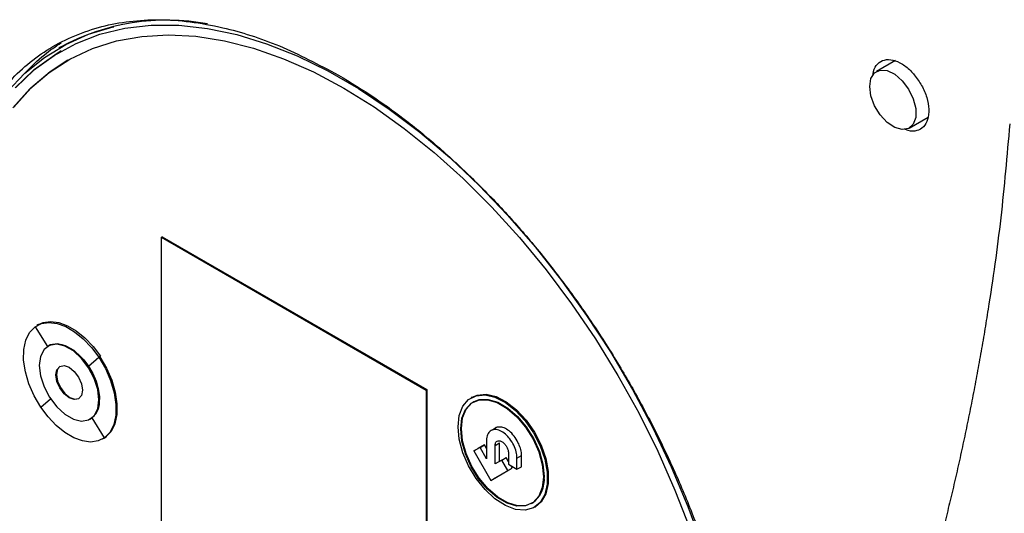
# Model space of a CAD drawing. Units: inches. Extents: x 10097 to 15496, y 699 to 4794.
# Drawn here: x 14450 to 14555, y 4241 to 4293 of the extents above; entities that cross this region are included whole.
import ezdxf

# ---------------------------------------------------------------- set-up
doc = ezdxf.new("R2010")
doc.units = ezdxf.units.IN
doc.header["$MEASUREMENT"] = 0
doc.layers.add('EQUIPMENT', color=6, linetype='Continuous', lineweight=0)

msp = doc.modelspace()

# ---------------------------------------------------------------- linework, layer by layer
at = {"layer": 'EQUIPMENT', "linetype": 'Continuous', "lineweight": 25}
for p, q in [((14454.47, 4290.55), (14454.29, 4290.45)), ((14543.64, 4289.12), (14541.63, 4287.96)), ((14545.12, 4281.9), (14547.14, 4283.06)), ((14465.32, 4270.31), (14465.25, 4270.27)), ((14465.25, 4270.27), (14493.53, 4253.94)), ((14465.25, 4227.81), (14465.25, 4270.27)), ((14465.32, 4270.31), (14493.6, 4253.99)), ((14451.75, 4260.7), (14453.07, 4258.59)), ((14452.14, 4260.94), (14451.96, 4260.84)), ((14453.21, 4258.67), (14453.14, 4258.63)), ((14457.46, 4256.48), (14458.57, 4257.44)), ((14458.74, 4257.54), (14458.57, 4257.44)), ((14458.68, 4257.5), (14458.57, 4257.44)), ((14458.74, 4257.54), (14458.68, 4257.49)), ((14493.6, 4253.99), (14493.53, 4253.94)), ((14493.53, 4253.94), (14493.53, 4211.48)), ((14493.6, 4253.99), (14493.6, 4211.53)), ((14452.36, 4252.11), (14453.41, 4253.01)), ((14498.44, 4253.17), (14498.33, 4253.11)), ((14498.58, 4252.68), (14498.51, 4252.64)), ((14457.64, 4250.84), (14457.71, 4250.88)), ((14457.85, 4250.97), (14457.71, 4250.88)), ((14459.18, 4248.85), (14457.85, 4250.97)), ((14500.93, 4249.88), (14500.46, 4249.61)), ((14458.96, 4248.71), (14459.14, 4248.81)), ((14459.35, 4248.95), (14459.14, 4248.81)), ((14459.18, 4248.85), (14459.35, 4248.95)), ((14459.29, 4248.91), (14459.18, 4248.85)), ((14459.35, 4248.96), (14459.35, 4248.95)), ((14499.28, 4247.8), (14498.63, 4247.43)), ((14498.63, 4247.43), (14499.1, 4247.7)), ((14499.75, 4248.08), (14499.1, 4247.7)), ((14499.28, 4247.8), (14499.75, 4248.08)), ((14499.98, 4246.59), (14499.28, 4247.8)), ((14499.98, 4247.68), (14499.75, 4248.08)), ((14499.98, 4248.56), (14499.98, 4246.59)), ((14500.9, 4248.03), (14501.37, 4248.3)), ((14500.9, 4246.06), (14500.9, 4248.03)), ((14501.37, 4246.33), (14501.37, 4248.3)), ((14498.63, 4247.43), (14500.44, 4244.29)), ((14501.6, 4246.46), (14502.08, 4246.74)), ((14502.31, 4246.32), (14502.08, 4246.74)), ((14502.31, 4247.21), (14502.31, 4246.01)), ((14503.23, 4246.68), (14503.71, 4246.96)), ((14503.23, 4245.48), (14503.23, 4246.68)), ((14503.71, 4245.75), (14503.71, 4246.96)), ((14501.6, 4246.46), (14500.9, 4246.06)), ((14500.91, 4244.56), (14502.73, 4245.61)), ((14502.25, 4245.34), (14501.6, 4246.46)), ((14502.25, 4245.34), (14502.73, 4245.61)), ((14502.31, 4246.01), (14503.23, 4245.48)), ((14502.73, 4245.61), (14502.59, 4245.85)), ((14503.23, 4245.48), (14503.71, 4245.75)), ((14500.44, 4244.29), (14502.25, 4245.34)), ((14500.44, 4244.29), (14500.91, 4244.56)), ((14504.76, 4241.81), (14504.83, 4241.85)), ((14505.08, 4241.42), (14505.19, 4241.48))]:
    msp.add_line(p, q, dxfattribs=at)
at = {"layer": 'EQUIPMENT', "linetype": 'Continuous', "lineweight": 25, "flags": 128}
for points in [[(14449.62, 4286.19), (14451.6, 4288.08), (14453.78, 4289.67), (14456.14, 4290.95), (14458.67, 4291.92), (14461.35, 4292.57), (14464.17, 4292.89), (14467.11, 4292.88), (14470.16, 4292.55), (14473.29, 4291.89), (14476.49, 4290.92), (14479.74, 4289.62), (14483.02, 4288.02), (14486.31, 4286.13), (14489.59, 4283.94), (14492.84, 4281.48), (14496.04, 4278.76), (14499.17, 4275.8), (14502.22, 4272.62), (14505.16, 4269.22), (14507.98, 4265.64), (14510.67, 4261.9), (14513.2, 4258.01), (14515.55, 4254), (14517.73, 4249.9), (14519.71, 4245.73), (14521.48, 4241.5), (14523.03, 4237.26)], [(14448.76, 4285.79), (14450.66, 4287.77), (14452.75, 4289.46), (14455.03, 4290.85), (14457.48, 4291.94), (14460.09, 4292.71), (14460.16, 4292.72)], [(14449.38, 4284.08), (14451.21, 4286.11), (14453.25, 4287.84), (14455.47, 4289.28), (14457.88, 4290.4), (14460.44, 4291.21), (14463.15, 4291.7), (14465.98, 4291.87), (14468.93, 4291.72), (14471.98, 4291.24), (14475.1, 4290.44), (14478.28, 4289.32), (14481.5, 4287.9), (14484.74, 4286.17), (14487.98, 4284.16), (14491.19, 4281.87), (14494.37, 4279.31), (14497.49, 4276.51), (14500.54, 4273.47), (14503.49, 4270.22), (14506.33, 4266.78), (14509.04, 4263.16), (14511.6, 4259.39), (14514, 4255.49), (14516.23, 4251.49), (14518.26, 4247.4), (14520.1, 4243.26), (14521.72, 4239.08)], [(14454.56, 4290.14), (14453.85, 4289.71), (14451.67, 4288.12), (14449.69, 4286.23)], [(14455.27, 4289.16), (14453.36, 4287.9), (14451.32, 4286.17), (14449.49, 4284.15)], [(14540.9, 4286.36), (14541.03, 4287.21), (14541.42, 4287.81), (14542.02, 4288.1), (14542.77, 4288.05), (14543.58, 4287.66), (14544.37, 4286.97), (14545.05, 4286.06), (14545.55, 4285.03), (14545.82, 4283.99), (14545.82, 4283.05), (14545.55, 4282.31), (14545.05, 4281.86), (14544.37, 4281.74), (14543.58, 4281.96), (14542.77, 4282.51), (14542.02, 4283.32), (14541.42, 4284.3), (14541.03, 4285.35), (14540.9, 4286.36)], [(14452.14, 4260.94), (14452.61, 4261.15), (14453.41, 4261.27), (14454.29, 4261.15), (14455.22, 4260.81), (14456.16, 4260.26), (14457.08, 4259.51), (14457.96, 4258.59), (14458.74, 4257.54)], [(14452.36, 4252.11), (14451.65, 4253.33), (14451.09, 4254.61), (14450.72, 4255.89), (14450.53, 4257.13), (14450.55, 4258.28), (14450.76, 4259.28), (14451.17, 4260.09), (14451.75, 4260.7)], [(14451.75, 4260.7), (14452.44, 4261.04), (14453.23, 4261.16), (14454.11, 4261.05), (14455.04, 4260.71), (14455.98, 4260.16), (14456.91, 4259.41), (14457.78, 4258.49), (14458.57, 4257.44)], [(14458.57, 4252.9), (14458.45, 4254.01), (14458.07, 4255.17), (14457.48, 4256.31), (14456.71, 4257.31), (14455.85, 4258.11), (14454.94, 4258.63), (14454.07, 4258.84), (14453.31, 4258.71), (14452.72, 4258.26), (14452.34, 4257.53), (14452.21, 4256.57), (14452.34, 4255.46), (14452.72, 4254.29), (14453.31, 4253.16), (14454.07, 4252.15), (14454.94, 4251.36), (14455.85, 4250.83), (14456.71, 4250.63), (14457.48, 4250.75), (14458.07, 4251.2), (14458.45, 4251.94), (14458.57, 4252.9)], [(14453.21, 4258.67), (14453.52, 4258.8), (14454.03, 4258.88), (14454.6, 4258.81), (14455.19, 4258.59), (14455.8, 4258.23), (14456.39, 4257.75), (14456.95, 4257.16), (14457.46, 4256.48)], [(14458.64, 4252.94), (14458.52, 4254.05), (14458.14, 4255.21), (14457.55, 4256.35), (14456.78, 4257.35), (14455.92, 4258.15), (14455.01, 4258.67), (14454.14, 4258.88), (14453.38, 4258.75), (14453.21, 4258.67)], [(14458.57, 4257.44), (14459.28, 4256.22), (14459.83, 4254.94), (14460.21, 4253.65), (14460.39, 4252.41), (14460.38, 4251.27), (14460.16, 4250.27), (14459.76, 4249.45), (14459.18, 4248.85)], [(14458.68, 4257.5), (14459.39, 4256.28), (14459.94, 4255), (14460.32, 4253.72), (14460.5, 4252.48), (14460.49, 4251.33), (14460.27, 4250.33), (14459.87, 4249.52), (14459.29, 4248.91)], [(14456.81, 4253.92), (14456.7, 4253.35), (14456.39, 4253), (14455.93, 4252.91), (14455.39, 4253.1), (14454.85, 4253.54), (14454.39, 4254.16), (14454.09, 4254.86), (14453.98, 4255.55), (14454.09, 4256.11), (14454.39, 4256.46), (14454.85, 4256.55), (14455.39, 4256.37), (14455.93, 4255.93), (14456.39, 4255.31), (14456.7, 4254.6), (14456.81, 4253.92)], [(14454.43, 4256.48), (14454.16, 4256.15), (14454.05, 4255.59), (14454.16, 4254.9), (14454.46, 4254.2), (14454.92, 4253.58), (14455.46, 4253.14), (14456, 4252.95), (14456.43, 4253.02)], [(14454.43, 4256.48), (14454.16, 4256.15), (14454.05, 4255.59), (14454.16, 4254.9), (14454.46, 4254.2), (14454.92, 4253.58), (14455.46, 4253.14), (14456, 4252.95), (14456.43, 4253.02)], [(14457.46, 4256.48), (14457.91, 4255.7), (14458.27, 4254.88), (14458.51, 4254.05), (14458.63, 4253.26), (14458.62, 4252.52), (14458.48, 4251.88), (14458.22, 4251.35), (14457.85, 4250.97)], [(14496.93, 4250.02), (14497.06, 4251.22), (14497.44, 4252.2), (14498.05, 4252.92), (14498.86, 4253.33), (14499.82, 4253.42), (14500.88, 4253.17), (14501.99, 4252.61), (14503.08, 4251.76), (14504.09, 4250.66), (14504.98, 4249.38), (14505.7, 4247.99), (14506.19, 4246.56), (14506.45, 4245.17), (14506.45, 4243.89), (14506.19, 4242.79), (14505.7, 4241.94), (14504.98, 4241.37), (14504.09, 4241.11), (14503.08, 4241.2), (14501.99, 4241.6), (14500.88, 4242.32), (14499.82, 4243.3), (14498.86, 4244.49), (14498.05, 4245.83), (14497.44, 4247.25), (14497.06, 4248.68), (14496.93, 4250.02)], [(14506.06, 4244.67), (14505.93, 4243.53), (14505.55, 4242.59), (14504.95, 4241.93), (14504.15, 4241.58), (14503.2, 4241.55), (14502.17, 4241.85), (14501.1, 4242.47), (14500.07, 4243.36), (14499.13, 4244.47), (14498.33, 4245.75), (14497.72, 4247.11), (14497.35, 4248.48), (14497.22, 4249.78), (14497.35, 4250.92), (14497.72, 4251.86), (14498.33, 4252.52), (14499.13, 4252.87), (14500.07, 4252.9), (14501.1, 4252.6), (14502.17, 4251.98), (14503.2, 4251.09), (14504.15, 4249.98), (14504.95, 4248.7), (14505.55, 4247.34), (14505.93, 4245.97), (14506.06, 4244.67)], [(14497.29, 4249.82), (14497.42, 4250.96), (14497.79, 4251.9), (14498.4, 4252.56), (14499.2, 4252.92), (14500.14, 4252.94), (14501.18, 4252.64), (14502.24, 4252.02), (14503.27, 4251.13), (14504.22, 4250.02), (14505.02, 4248.74), (14505.62, 4247.38), (14506, 4246.01), (14506.13, 4244.71), (14506, 4243.57), (14505.62, 4242.64), (14505.02, 4241.97), (14504.22, 4241.62), (14503.27, 4241.59), (14502.24, 4241.89), (14501.18, 4242.51), (14500.14, 4243.4), (14499.2, 4244.52), (14498.4, 4245.79), (14497.79, 4247.15), (14497.42, 4248.52), (14497.29, 4249.82)], [(14498.44, 4253.17), (14498.97, 4253.4), (14499.93, 4253.48), (14500.99, 4253.24), (14502.09, 4252.67), (14503.19, 4251.82), (14504.2, 4250.72), (14505.09, 4249.45), (14505.8, 4248.06), (14506.3, 4246.62), (14506.56, 4245.23), (14506.56, 4243.95), (14506.3, 4242.85), (14505.8, 4242), (14505.19, 4241.48)], [(14498.58, 4252.68), (14499.2, 4252.92), (14500.14, 4252.94), (14501.18, 4252.64), (14502.24, 4252.02), (14503.27, 4251.13), (14504.22, 4250.02), (14505.02, 4248.74), (14505.62, 4247.38), (14506, 4246.01), (14506.13, 4244.71)], [(14459.18, 4248.85), (14458.49, 4248.5), (14457.69, 4248.38), (14456.81, 4248.5), (14455.89, 4248.84), (14454.94, 4249.39), (14454.02, 4250.14), (14453.15, 4251.06), (14452.36, 4252.11)]]:
    msp.add_lwpolyline(points, dxfattribs=at)
at = {"layer": 'EQUIPMENT', "linetype": 'Continuous', "lineweight": 25}
for centre, radius, start, end in [((14465.85, 4269.44), 23.99, 79.5775, 118.3261), ((14456.43, 4252.7), 2.22, 305.1121, 6.2001), ((14503.12, 4244.35), 3.03, 304.455, 6.8571)]:
    msp.add_arc(centre, radius, start, end, dxfattribs=at)
for points, knots in [([(14456.53, 4216.65), (14456.23, 4217.11), (14455.02, 4218.94), (14453.07, 4222.35), (14450.69, 4226.85), (14448.52, 4231.56), (14446.58, 4236.37), (14444.96, 4241.14), (14443.63, 4245.82), (14442.61, 4250.38), (14441.87, 4254.91), (14441.44, 4259.29), (14441.31, 4263.52), (14441.48, 4267.56), (14441.96, 4271.44), (14442.74, 4275.07), (14443.82, 4278.42), (14445.18, 4281.47), (14446.83, 4284.26), (14448.76, 4286.7), (14450.92, 4288.78), (14453.32, 4290.49), (14455.97, 4291.84), (14458.82, 4292.8), (14461.83, 4293.36), (14464.98, 4293.54), (14468.31, 4293.32), (14472.58, 4292.54), (14477.87, 4290.89), (14482.05, 4288.68), (14484.16, 4287.56)], [0, 0, 0, 0, 0.011154, 0.044499, 0.079293, 0.114342, 0.150202, 0.186339, 0.220251, 0.254639, 0.289271, 0.324405, 0.358477, 0.392782, 0.427824, 0.463122, 0.497311, 0.53174, 0.566916, 0.602349, 0.636547, 0.670989, 0.706188, 0.741646, 0.775717, 0.810022, 0.845077, 0.880394, 0.939569, 1, 1, 1, 1]), ([(14450.59, 4287.69), (14451.29, 4288.41), (14452.51, 4289.67), (14453.94, 4290.62), (14454.55, 4291.03)], [0, 0, 0, 0, 0.569812, 1, 1, 1, 1]), ([(14541.26, 4287.54), (14541.27, 4287.69), (14541.31, 4288.2), (14541.72, 4288.81), (14542.44, 4289.25), (14543.37, 4289.24), (14544.39, 4288.8), (14545.17, 4288.17), (14545.57, 4287.72), (14545.66, 4287.61)], [0, 0, 0, 0, 0.06776, 0.24305, 0.418369, 0.593712, 0.769066, 0.944412, 1, 1, 1, 1]), ([(14484.16, 4287.56), (14485.46, 4286.78), (14487.95, 4285.27), (14491.63, 4282.57), (14495.2, 4279.62), (14498.73, 4276.33), (14502.16, 4272.78), (14505.43, 4268.99), (14508.55, 4264.99), (14511.53, 4260.75), (14514.31, 4256.36), (14516.85, 4251.87), (14519.15, 4247.31), (14521.23, 4242.62), (14523.04, 4237.9), (14524.56, 4233.23), (14525.79, 4228.61), (14526.75, 4224.01), (14527.39, 4219.51), (14527.73, 4215.17), (14527.76, 4211), (14527.5, 4206.99), (14526.92, 4203.2), (14526.04, 4199.67), (14524.87, 4196.41), (14523.4, 4193.41), (14521.65, 4190.73), (14519.64, 4188.41), (14517.39, 4186.45), (14514.88, 4184.84), (14512.17, 4183.62), (14509.27, 4182.77), (14506.22, 4182.3), (14502.98, 4182.22), (14499, 4182.61), (14494.24, 4183.7), (14490.53, 4185.33), (14488.65, 4186.16)], [0, 0, 0, 0, 0.029406, 0.056712, 0.084207, 0.112302, 0.140605, 0.167911, 0.195411, 0.223515, 0.251826, 0.279007, 0.306381, 0.334357, 0.362537, 0.389831, 0.417125, 0.444809, 0.4729, 0.500172, 0.527443, 0.555098, 0.583154, 0.610329, 0.637694, 0.665652, 0.693814, 0.721185, 0.748556, 0.776324, 0.804493, 0.831662, 0.85901, 0.886937, 0.915068, 0.957133, 1, 1, 1, 1]), ([(14545.66, 4287.61), (14545.94, 4287.23), (14546.5, 4286.48), (14547.04, 4285.17), (14547.26, 4283.9), (14547.14, 4282.79), (14546.69, 4281.98), (14545.95, 4281.58), (14545.22, 4281.52), (14544.76, 4281.74), (14544.63, 4281.8)], [0, 0, 0, 0, 0.135561, 0.271122, 0.406673, 0.542226, 0.677795, 0.813388, 0.949, 1, 1, 1, 1]), ([(14565.35, 4286.89), (14565.29, 4286.04), (14565.21, 4284.78), (14565.04, 4282.69), (14564.9, 4281.03), (14564.74, 4279.37), (14564.61, 4278.13), (14564.44, 4276.49), (14564.25, 4274.86), (14564.05, 4273.23), (14563.85, 4271.61), (14563.63, 4270), (14563.4, 4268.4), (14563.22, 4267.2), (14562.98, 4265.6), (14562.73, 4264.02), (14562.46, 4262.44), (14562.26, 4261.26), (14561.98, 4259.7), (14561.7, 4258.14), (14561.4, 4256.59), (14561.1, 4255.04), (14560.78, 4253.51), (14560.46, 4251.98), (14560.22, 4250.83), (14559.88, 4249.31), (14559.54, 4247.8), (14559.19, 4246.29), (14558.83, 4244.79), (14558.47, 4243.3), (14558.09, 4241.81), (14557.81, 4240.7), (14557.43, 4239.23), (14556.93, 4237.39), (14556.33, 4235.2), (14555.7, 4233.03), (14555.06, 4230.87), (14554.4, 4228.73), (14553.72, 4226.61), (14553.03, 4224.5), (14552.31, 4222.42), (14551.58, 4220.35), (14550.82, 4218.3), (14550.04, 4216.27), (14549.24, 4214.27), (14548.42, 4212.29), (14547.57, 4210.34), (14546.69, 4208.41), (14545.49, 4205.88), (14544.23, 4203.41), (14542.57, 4200.42), (14541.17, 4198.11), (14539.7, 4195.88), (14538.55, 4194.27), (14537.36, 4192.71), (14536.33, 4191.46), (14535.49, 4190.49), (14534.62, 4189.55), (14533.73, 4188.64), (14532.81, 4187.77), (14532.11, 4187.14), (14531.39, 4186.53), (14530.51, 4185.84), (14529.86, 4185.37), (14529.46, 4185.09)], [0, 0, 0, 0, 0.020085, 0.030127, 0.050212, 0.060255, 0.070297, 0.080339, 0.100424, 0.110466, 0.120509, 0.140594, 0.150636, 0.160678, 0.170721, 0.190805, 0.200848, 0.21089, 0.220932, 0.241017, 0.25106, 0.261102, 0.281187, 0.291229, 0.301271, 0.311314, 0.331398, 0.341441, 0.351483, 0.371568, 0.38161, 0.391652, 0.401695, 0.421779, 0.441864, 0.461949, 0.482034, 0.502119, 0.522203, 0.542288, 0.562373, 0.582458, 0.602543, 0.622627, 0.642712, 0.662797, 0.682882, 0.702967, 0.723052, 0.763226, 0.783311, 0.823486, 0.843572, 0.863658, 0.883744, 0.90383, 0.913872, 0.923915, 0.944002, 0.954044, 0.964087, 0.974129, 0.984172, 1, 1, 1, 1]), ([(14529.46, 4185.09), (14530.69, 4186.04), (14533.14, 4187.93), (14536.39, 4191.43), (14539.35, 4195.28), (14542.05, 4199.47), (14544.53, 4203.92), (14547.57, 4210.13), (14550.28, 4216.71), (14553.33, 4225.25), (14555.54, 4232.31), (14558.03, 4241.37), (14559.82, 4248.81), (14561.78, 4258.33), (14563.11, 4266.13), (14564.49, 4276.26), (14565, 4282.61), (14565.35, 4286.89)], [0, 0, 0, 0, 0.049867, 0.099725, 0.149574, 0.199416, 0.249253, 0.299087, 0.398785, 0.448614, 0.548289, 0.598118, 0.697789, 0.747617, 0.847294, 0.897124, 1, 1, 1, 1]), ([(14555.86, 4282.35), (14555.56, 4278.99), (14554.98, 4272.25), (14554, 4265.36), (14553.29, 4260.96), (14553.03, 4259.37), (14552.75, 4257.78), (14552.54, 4256.6), (14552.25, 4255.03), (14551.95, 4253.47), (14551.64, 4251.91), (14551.41, 4250.75), (14551.09, 4249.21), (14550.76, 4247.67), (14550.42, 4246.14), (14550.08, 4244.62), (14549.73, 4243.1), (14549.37, 4241.59), (14549.09, 4240.47), (14548.72, 4238.97), (14548.35, 4237.48), (14547.96, 4235.99), (14547.67, 4234.89), (14547.37, 4233.78), (14547.07, 4232.68), (14546.76, 4231.58), (14546.45, 4230.49), (14546.14, 4229.4), (14545.82, 4228.32), (14545.5, 4227.23), (14545.17, 4226.16), (14544.84, 4225.09), (14544.5, 4224.02), (14544.17, 4222.95), (14543.82, 4221.89), (14543.47, 4220.84), (14543.12, 4219.79), (14542.76, 4218.74), (14542.04, 4216.66), (14540.42, 4212.2), (14538.26, 4206.89), (14536.19, 4202.44), (14535.1, 4200.27), (14534.47, 4199.05), (14533.98, 4198.14), (14533.49, 4197.24), (14532.99, 4196.36), (14532.48, 4195.48), (14531.96, 4194.61), (14531.43, 4193.75), (14530.9, 4192.91), (14530.35, 4192.08), (14529.79, 4191.26), (14529.04, 4190.18), (14528.26, 4189.13), (14527.46, 4188.11), (14526.85, 4187.36), (14526.22, 4186.62), (14525.59, 4185.91), (14524.94, 4185.21), (14524.27, 4184.53), (14523.6, 4183.87), (14522.9, 4183.22), (14522.18, 4182.6), (14521.2, 4181.78), (14520.43, 4181.23), (14519.92, 4180.85)], [0, 0, 0, 0, 0.080733, 0.161623, 0.171712, 0.19189, 0.201979, 0.212068, 0.222157, 0.242335, 0.252424, 0.262513, 0.272602, 0.29278, 0.302869, 0.312958, 0.333136, 0.343225, 0.353314, 0.363403, 0.383581, 0.39367, 0.403758, 0.413847, 0.423936, 0.434025, 0.444114, 0.454203, 0.464292, 0.474381, 0.48447, 0.494559, 0.504648, 0.514737, 0.524826, 0.534915, 0.545004, 0.555093, 0.565182, 0.605539, 0.68627, 0.726629, 0.746807, 0.756896, 0.766985, 0.777074, 0.787164, 0.797253, 0.807342, 0.817431, 0.82752, 0.837609, 0.847698, 0.857787, 0.877966, 0.888055, 0.898144, 0.908233, 0.918323, 0.928412, 0.938501, 0.94859, 0.958679, 0.969001, 0.979323, 1, 1, 1, 1]), ([(14479.75, 4193.16), (14479.3, 4193.48), (14477.72, 4194.6), (14475.05, 4196.88), (14471.74, 4199.95), (14468.51, 4203.33), (14465.39, 4206.93), (14462.43, 4210.71), (14459.62, 4214.65), (14456.96, 4218.78), (14454.42, 4223.13), (14452.07, 4227.66), (14449.9, 4232.38), (14448, 4237.19), (14446.39, 4241.98), (14445.1, 4246.66), (14444.11, 4251.08), (14443.7, 4253.91), (14443.5, 4255.26)], [0, 0, 0, 0, 0.024975, 0.087915, 0.150858, 0.215574, 0.280293, 0.343195, 0.406097, 0.470581, 0.535063, 0.602386, 0.669705, 0.739102, 0.808501, 0.874098, 0.939695, 1, 1, 1, 1]), ([(14503.23, 4246.68), (14503.21, 4246.9), (14503.18, 4247.33), (14502.91, 4248.06), (14502.5, 4248.72), (14501.98, 4249.26), (14501.43, 4249.64), (14500.89, 4249.76), (14500.44, 4249.64), (14500.11, 4249.32), (14499.98, 4248.9), (14499.98, 4248.62), (14499.98, 4248.56)], [0, 0, 0, 0, 0.1047832, 0.2111053, 0.3214613, 0.4247458, 0.5348248, 0.6444442, 0.7459071, 0.8576682, 0.9695353, 1, 1, 1, 1]), ([(14503.71, 4246.96), (14503.71, 4247.01), (14503.71, 4247.25), (14503.61, 4247.73), (14503.34, 4248.39), (14502.93, 4249.05), (14502.41, 4249.59), (14501.94, 4249.87), (14501.5, 4250), (14501.18, 4250), (14500.95, 4249.91), (14500.88, 4249.85), (14500.86, 4249.84)], [0, 0, 0, 0, 0.036133, 0.160039, 0.283576, 0.425088, 0.572481, 0.706866, 0.77513, 0.913068, 0.982446, 1, 1, 1, 1]), ([(14501.09, 4249.96), (14501.05, 4249.95), (14500.99, 4249.93), (14500.95, 4249.89), (14500.94, 4249.88)], [0, 0, 0, 0, 0.683824, 1, 1, 1, 1]), ([(14500.9, 4248.03), (14500.91, 4248.16), (14500.94, 4248.37), (14501.12, 4248.51), (14501.33, 4248.54), (14501.57, 4248.48), (14501.82, 4248.3), (14502.03, 4248.05), (14502.2, 4247.75), (14502.3, 4247.46), (14502.31, 4247.28), (14502.31, 4247.21)], [0, 0, 0, 0, 0.159876, 0.26453, 0.36879, 0.48361, 0.597705, 0.69684, 0.80368, 0.919868, 1, 1, 1, 1])]:
    msp.add_open_spline(points, degree=3, knots=knots, dxfattribs=at)

doc.saveas('drawing.dxf')
